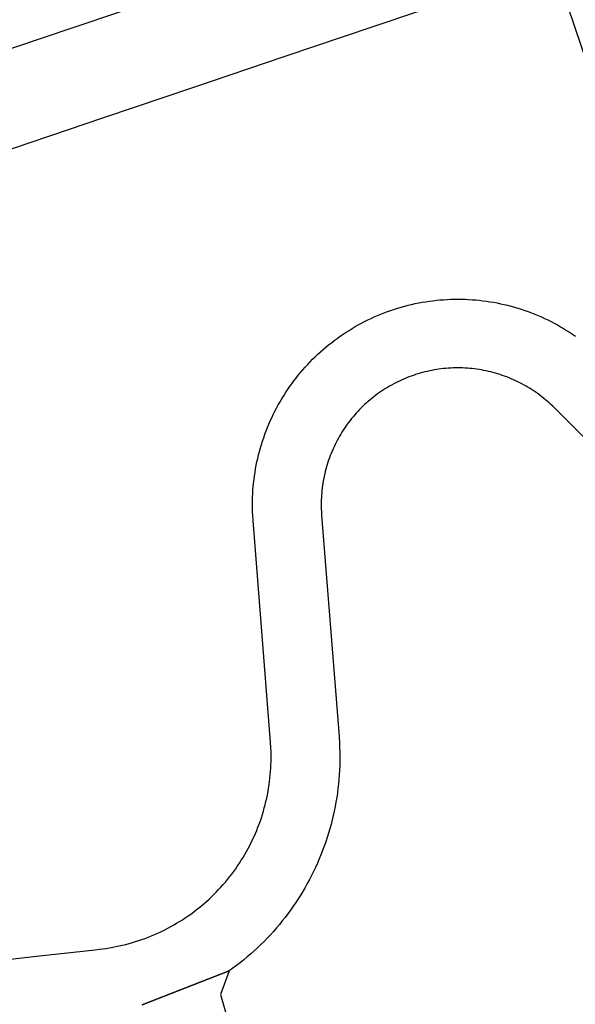
# Model space of a CAD drawing. Units: inches. Extents: x 485109 to 506422, y 6716165 to 6745152.
# Drawn here: x 490851 to 491029, y 6738392 to 6738707 of the extents above; entities that cross this region are included whole.
import ezdxf

# ---------------------------------------------------------------- set-up
doc = ezdxf.new("R2010")
doc.units = ezdxf.units.IN
doc.header["$MEASUREMENT"] = 0
doc.layers.add('DBO.Roads_RightOfWay', color=10, linetype='Continuous')

# ---------------------------------------------------------------- blocks, each defined once
blk = doc.blocks.new('Roads_RightOfWay_ACAD_1_FMEBLOCK57')
at = {"layer": 'DBO.Roads_RightOfWay'}
blk.add_polyline3d([(-4.47, 269.66, 0), (24.39, 279.41, 0), (54.34, 289.54, 0), (82.08, 298.93, 0), (110.89, 308.6, 0), (139.76, 318.37, 0), (168.62, 328.14, 0), (178.39, 299.28, 0), (149.53, 289.52, 0), (120.69, 279.76, 0), (91.83, 269.99, 0), (62.99, 260.23, 0), (34.11, 250.46, 0), (5.27, 240.7, 0), (-23.6, 230.93, 0), (-33.33, 259.89, 0)], close=True, dxfattribs=at)
blk.add_polyline3d([(46.54, -33.34, 0), (74.39, -22.56, 0), (71.6, -30.12, 0), (90.08, -94.74, 0)], dxfattribs=at)
blk = doc.blocks.new('Roads_RightOfWay_ACAD_1_FMEBLOCK58')
at = {"layer": 'DBO.Roads_RightOfWay'}
blk.add_polyline3d([(-4.47, 269.66, 0), (24.39, 279.41, 0), (54.34, 289.54, 0), (82.08, 298.93, 0), (110.89, 308.6, 0), (139.76, 318.37, 0), (168.62, 328.14, 0), (178.39, 299.28, 0), (149.53, 289.52, 0), (120.69, 279.76, 0), (91.83, 269.99, 0), (62.99, 260.23, 0), (34.11, 250.46, 0), (5.27, 240.7, 0), (-23.6, 230.93, 0), (-33.33, 259.89, 0)], close=True, dxfattribs=at)
blk.add_polyline3d([(46.54, -33.34, 0), (74.39, -22.56, 0), (71.6, -30.12, 0), (90.08, -94.74, 0)], dxfattribs=at)
blk = doc.blocks.new('Roads_RightOfWay_ACAD_1_FMEBLOCK171')
at = {"layer": 'DBO.Roads_RightOfWay'}
for points in [[(34.74, 247.89, 0), (3.79, 278.82, 0), (3.25, 279.36, 0), (2.69, 279.88, 0), (2.13, 280.4, 0), (1.56, 280.9, 0), (0.98, 281.4, 0), (0.39, 281.89, 0), (-0.2, 282.36, 0), (-0.81, 282.83, 0), (-1.42, 283.28, 0), (-2.05, 283.72, 0), (-2.67, 284.16, 0), (-3.31, 284.58, 0), (-3.95, 284.99, 0), (-4.6, 285.39, 0), (-5.26, 285.77, 0), (-5.92, 286.15, 0), (-6.6, 286.51, 0), (-7.27, 286.87, 0), (-7.96, 287.21, 0), (-8.64, 287.54, 0), (-9.34, 287.85, 0), (-10.04, 288.16, 0), (-10.75, 288.45, 0), (-11.46, 288.73, 0), (-12.17, 289, 0), (-12.89, 289.25, 0), (-13.62, 289.49, 0), (-14.34, 289.72, 0), (-15.08, 289.94, 0), (-15.81, 290.14, 0), (-16.54, 290.34, 0), (-17.29, 290.51, 0), (-18.04, 290.68, 0), (-18.78, 290.83, 0), (-19.53, 290.97, 0), (-20.29, 291.1, 0), (-21.04, 291.21, 0), (-21.8, 291.31, 0), (-22.55, 291.4, 0), (-23.31, 291.47, 0), (-24.07, 291.53, 0), (-24.84, 291.58, 0), (-25.6, 291.61, 0), (-26.36, 291.63, 0), (-27.12, 291.64, 0), (-27.89, 291.63, 0), (-28.65, 291.61, 0), (-29.41, 291.58, 0), (-30.17, 291.53, 0), (-30.94, 291.47, 0), (-31.7, 291.4, 0), (-32.46, 291.31, 0), (-33.21, 291.21, 0), (-33.97, 291.1, 0), (-34.72, 290.97, 0), (-35.47, 290.83, 0), (-36.22, 290.68, 0), (-36.96, 290.52, 0), (-37.7, 290.34, 0), (-38.44, 290.15, 0), (-39.18, 289.94, 0), (-39.91, 289.73, 0), (-40.64, 289.5, 0), (-41.36, 289.25, 0), (-42.08, 289, 0), (-42.8, 288.73, 0), (-43.51, 288.45, 0), (-44.22, 288.16, 0), (-44.91, 287.86, 0), (-45.61, 287.54, 0), (-46.29, 287.21, 0), (-46.98, 286.87, 0), (-47.65, 286.52, 0), (-48.32, 286.15, 0), (-48.99, 285.78, 0), (-49.65, 285.39, 0), (-50.3, 284.99, 0), (-50.94, 284.58, 0), (-51.58, 284.16, 0), (-52.21, 283.73, 0), (-52.83, 283.29, 0), (-53.44, 282.83, 0), (-54.05, 282.37, 0), (-54.65, 281.89, 0), (-55.23, 281.41, 0), (-55.82, 280.91, 0), (-56.39, 280.4, 0), (-56.95, 279.89, 0), (-57.5, 279.36, 0), (-58.04, 278.83, 0), (-58.58, 278.28, 0), (-59.11, 277.73, 0), (-59.63, 277.17, 0), (-60.13, 276.6, 0), (-60.63, 276.02, 0), (-61.11, 275.43, 0), (-61.59, 274.83, 0), (-62.05, 274.22, 0), (-62.51, 273.61, 0), (-62.95, 272.99, 0), (-63.38, 272.36, 0), (-63.8, 271.72, 0), (-64.21, 271.08, 0), (-64.61, 270.43, 0), (-65, 269.77, 0), (-65.37, 269.11, 0), (-65.74, 268.44, 0), (-66.09, 267.76, 0), (-66.43, 267.08, 0), (-66.76, 266.39, 0), (-67.07, 265.69, 0), (-67.38, 264.99, 0), (-67.68, 264.29, 0), (-67.96, 263.58, 0), (-68.22, 262.86, 0), (-68.48, 262.14, 0), (-68.71, 261.42, 0), (-68.95, 260.69, 0), (-69.17, 259.96, 0), (-69.37, 259.22, 0), (-69.56, 258.48, 0), (-69.74, 257.74, 0), (-69.9, 257, 0), (-70.06, 256.25, 0), (-70.19, 255.51, 0), (-70.32, 254.75, 0), (-70.43, 254, 0), (-70.54, 253.24, 0), (-70.62, 252.48, 0), (-70.69, 251.72, 0), (-70.75, 250.96, 0), (-70.8, 250.2, 0), (-70.83, 249.44, 0), (-70.85, 248.68, 0), (-70.86, 247.91, 0), (-70.85, 247.15, 0), (-70.83, 246.39, 0), (-70.8, 245.62, 0), (-70.73, 244.48, 0), (-65.15, 173.62, 0), (-65.02, 171.63, 0), (-64.95, 170.17, 0), (-64.91, 168.71, 0), (-64.9, 167.24, 0), (-64.9, 165.78, 0), (-64.94, 164.32, 0), (-65, 162.85, 0), (-65.09, 161.39, 0), (-65.2, 159.93, 0), (-65.33, 158.47, 0), (-65.5, 157.03, 0), (-65.69, 155.58, 0), (-65.9, 154.13, 0), (-66.13, 152.69, 0), (-66.4, 151.25, 0), (-66.69, 149.81, 0), (-67, 148.38, 0), (-67.34, 146.96, 0), (-67.71, 145.54, 0), (-68.1, 144.13, 0), (-68.51, 142.72, 0), (-68.95, 141.33, 0), (-69.4, 139.94, 0), (-69.89, 138.56, 0), (-70.4, 137.18, 0), (-70.93, 135.82, 0), (-71.49, 134.47, 0), (-72.07, 133.12, 0), (-72.67, 131.79, 0), (-73.3, 130.47, 0), (-73.95, 129.16, 0), (-74.62, 127.86, 0), (-75.32, 126.57, 0), (-76.04, 125.29, 0), (-77.4, 123, 0), (-78.18, 121.76, 0), (-78.98, 120.53, 0), (-79.81, 119.32, 0), (-80.65, 118.13, 0), (-81.51, 116.95, 0), (-82.39, 115.78, 0), (-83.3, 114.63, 0), (-84.22, 113.5, 0), (-85.17, 112.38, 0), (-86.14, 111.28, 0), (-87.12, 110.19, 0), (-88.12, 109.12, 0), (-89.14, 108.08, 0), (-90.18, 107.05, 0), (-91.23, 106.04, 0), (-92.31, 105.05, 0), (-93.39, 104.07, 0), (-94.51, 103.11, 0), (-95.63, 102.18, 0), (-96.77, 101.26, 0), (-97.93, 100.36, 0), (-99.1, 99.48, 0), (-100.29, 98.63, 0), (-128.14, 87.84, 0)], [(-175.94, 101.77, 0), (-162.02, 103.33, 0), (-143.16, 105.44, 0), (-141.86, 105.58, 0), (-140.79, 105.71, 0), (-139.72, 105.86, 0), (-138.66, 106.02, 0), (-137.59, 106.21, 0), (-136.54, 106.41, 0), (-135.47, 106.64, 0), (-134.43, 106.88, 0), (-133.38, 107.14, 0), (-132.33, 107.42, 0), (-131.29, 107.71, 0), (-130.26, 108.02, 0), (-129.23, 108.36, 0), (-128.22, 108.7, 0), (-127.19, 109.06, 0), (-126.19, 109.45, 0), (-125.19, 109.85, 0), (-124.19, 110.27, 0), (-123.2, 110.71, 0), (-122.22, 111.16, 0), (-120.9, 111.81, 0), (-119.95, 112.31, 0), (-119, 112.82, 0), (-118.05, 113.34, 0), (-117.12, 113.89, 0), (-116.19, 114.45, 0), (-115.29, 115.02, 0), (-114.38, 115.62, 0), (-113.49, 116.22, 0), (-112.61, 116.85, 0), (-111.73, 117.49, 0), (-110.88, 118.14, 0), (-110.03, 118.81, 0), (-109.19, 119.49, 0), (-108.37, 120.19, 0), (-107.55, 120.9, 0), (-106.75, 121.63, 0), (-105.97, 122.37, 0), (-105.19, 123.12, 0), (-104.44, 123.89, 0), (-103.69, 124.67, 0), (-102.96, 125.46, 0), (-102.24, 126.27, 0), (-101.53, 127.08, 0), (-100.84, 127.91, 0), (-100.16, 128.76, 0), (-99.5, 129.61, 0), (-98.86, 130.47, 0), (-98.23, 131.35, 0), (-97.62, 132.24, 0), (-97.01, 133.14, 0), (-96.43, 134.04, 0), (-95.86, 134.96, 0), (-95.31, 135.89, 0), (-94.77, 136.83, 0), (-94.25, 137.78, 0), (-93.75, 138.73, 0), (-93.26, 139.69, 0), (-92.8, 140.67, 0), (-92.35, 141.65, 0), (-91.91, 142.64, 0), (-91.49, 143.63, 0), (-91.09, 144.64, 0), (-90.71, 145.65, 0), (-90.34, 146.66, 0), (-90, 147.68, 0), (-89.67, 148.71, 0), (-89.35, 149.75, 0), (-89.07, 150.79, 0), (-88.78, 151.83, 0), (-88.53, 152.88, 0), (-88.29, 153.93, 0), (-88.08, 154.99, 0), (-87.87, 156.05, 0), (-87.69, 157.11, 0), (-87.52, 158.17, 0), (-87.38, 159.24, 0), (-87.25, 160.31, 0), (-87.14, 161.39, 0), (-87.05, 162.47, 0), (-86.99, 163.54, 0), (-86.93, 164.62, 0), (-86.9, 165.7, 0), (-86.89, 166.78, 0), (-86.89, 167.86, 0), (-86.91, 168.94, 0), (-86.95, 170.02, 0), (-87.08, 171.9, 0), (-92.64, 242.76, 0), (-92.76, 244.47, 0), (-92.81, 245.62, 0), (-92.83, 246.77, 0), (-92.85, 247.91, 0), (-92.83, 249.06, 0), (-92.81, 250.21, 0), (-92.76, 251.35, 0), (-92.69, 252.5, 0), (-92.59, 253.64, 0), (-92.49, 254.78, 0), (-92.36, 255.92, 0), (-92.21, 257.05, 0), (-92.03, 258.19, 0), (-91.84, 259.32, 0), (-91.64, 260.45, 0), (-91.41, 261.57, 0), (-91.16, 262.69, 0), (-90.9, 263.81, 0), (-90.61, 264.92, 0), (-90.3, 266.02, 0), (-89.97, 267.12, 0), (-89.63, 268.22, 0), (-89.26, 269.3, 0), (-88.88, 270.38, 0), (-88.48, 271.46, 0), (-88.06, 272.53, 0), (-87.62, 273.59, 0), (-87.16, 274.64, 0), (-86.69, 275.68, 0), (-86.2, 276.72, 0), (-85.68, 277.74, 0), (-85.15, 278.76, 0), (-84.6, 279.77, 0), (-84.04, 280.77, 0), (-83.46, 281.76, 0), (-82.86, 282.74, 0), (-82.25, 283.7, 0), (-81.61, 284.66, 0), (-80.96, 285.6, 0), (-80.29, 286.54, 0), (-79.61, 287.46, 0), (-78.91, 288.37, 0), (-78.2, 289.27, 0), (-77.47, 290.15, 0), (-76.72, 291.03, 0), (-75.96, 291.89, 0), (-75.19, 292.73, 0), (-74.4, 293.56, 0), (-73.6, 294.38, 0), (-72.78, 295.19, 0), (-71.95, 295.98, 0), (-71.1, 296.75, 0), (-70.24, 297.51, 0), (-69.37, 298.26, 0), (-68.48, 298.98, 0), (-67.58, 299.7, 0), (-66.68, 300.4, 0), (-65.75, 301.08, 0), (-64.82, 301.75, 0), (-63.87, 302.4, 0), (-62.92, 303.03, 0), (-61.95, 303.65, 0), (-60.97, 304.24, 0), (-59.98, 304.83, 0), (-58.98, 305.38, 0), (-57.98, 305.93, 0), (-56.96, 306.46, 0), (-55.93, 306.97, 0), (-54.89, 307.46, 0), (-53.86, 307.94, 0), (-52.8, 308.4, 0), (-51.74, 308.84, 0), (-50.67, 309.26, 0), (-49.6, 309.66, 0), (-48.52, 310.04, 0), (-47.43, 310.4, 0), (-46.34, 310.75, 0), (-45.24, 311.08, 0), (-44.13, 311.38, 0), (-43.02, 311.67, 0), (-41.91, 311.94, 0), (-40.79, 312.19, 0), (-39.66, 312.41, 0), (-38.53, 312.62, 0), (-37.4, 312.81, 0), (-36.27, 312.98, 0), (-35.13, 313.13, 0), (-33.99, 313.26, 0), (-32.85, 313.37, 0), (-31.71, 313.46, 0), (-30.56, 313.53, 0), (-29.41, 313.58, 0), (-28.27, 313.61, 0), (-27.12, 313.62, 0), (-25.98, 313.61, 0), (-24.83, 313.58, 0), (-23.68, 313.53, 0), (-22.54, 313.46, 0), (-21.4, 313.37, 0), (-20.25, 313.26, 0), (-19.12, 313.13, 0), (-17.98, 312.98, 0), (-16.84, 312.81, 0), (-15.71, 312.62, 0), (-14.58, 312.41, 0), (-13.46, 312.18, 0), (-12.34, 311.94, 0), (-11.22, 311.67, 0), (-10.11, 311.38, 0), (-9.01, 311.07, 0), (-7.91, 310.75, 0), (-6.81, 310.4, 0), (-5.72, 310.04, 0), (-4.64, 309.66, 0), (-3.57, 309.25, 0), (-2.51, 308.83, 0), (-1.44, 308.39, 0), (-0.4, 307.94, 0), (0.65, 307.46, 0), (1.69, 306.97, 0), (2.71, 306.45, 0), (3.73, 305.92, 0), (4.74, 305.38, 0), (5.74, 304.82, 0), (6.73, 304.24, 0), (7.7, 303.64, 0), (8.66, 303.02, 0), (9.62, 302.39, 0), (10.57, 301.74, 0)]]:
    blk.add_polyline3d(points, dxfattribs=at)
blk = doc.blocks.new('Roads_RightOfWay_ACAD_1_FMEBLOCK172')
at = {"layer": 'DBO.Roads_RightOfWay'}
for points in [[(34.74, 247.89, 0), (3.79, 278.82, 0), (3.25, 279.36, 0), (2.69, 279.88, 0), (2.13, 280.4, 0), (1.56, 280.9, 0), (0.98, 281.4, 0), (0.39, 281.89, 0), (-0.2, 282.36, 0), (-0.81, 282.83, 0), (-1.42, 283.28, 0), (-2.05, 283.72, 0), (-2.67, 284.16, 0), (-3.31, 284.58, 0), (-3.95, 284.99, 0), (-4.6, 285.39, 0), (-5.26, 285.77, 0), (-5.92, 286.15, 0), (-6.6, 286.51, 0), (-7.27, 286.87, 0), (-7.96, 287.21, 0), (-8.64, 287.54, 0), (-9.34, 287.85, 0), (-10.04, 288.16, 0), (-10.75, 288.45, 0), (-11.46, 288.73, 0), (-12.17, 289, 0), (-12.89, 289.25, 0), (-13.62, 289.49, 0), (-14.34, 289.72, 0), (-15.08, 289.94, 0), (-15.81, 290.14, 0), (-16.54, 290.34, 0), (-17.29, 290.51, 0), (-18.04, 290.68, 0), (-18.78, 290.83, 0), (-19.53, 290.97, 0), (-20.29, 291.1, 0), (-21.04, 291.21, 0), (-21.8, 291.31, 0), (-22.55, 291.4, 0), (-23.31, 291.47, 0), (-24.07, 291.53, 0), (-24.84, 291.58, 0), (-25.6, 291.61, 0), (-26.36, 291.63, 0), (-27.12, 291.64, 0), (-27.89, 291.63, 0), (-28.65, 291.61, 0), (-29.41, 291.58, 0), (-30.17, 291.53, 0), (-30.94, 291.47, 0), (-31.7, 291.4, 0), (-32.46, 291.31, 0), (-33.21, 291.21, 0), (-33.97, 291.1, 0), (-34.72, 290.97, 0), (-35.47, 290.83, 0), (-36.22, 290.68, 0), (-36.96, 290.52, 0), (-37.7, 290.34, 0), (-38.44, 290.15, 0), (-39.18, 289.94, 0), (-39.91, 289.73, 0), (-40.64, 289.5, 0), (-41.36, 289.25, 0), (-42.08, 289, 0), (-42.8, 288.73, 0), (-43.51, 288.45, 0), (-44.22, 288.16, 0), (-44.91, 287.86, 0), (-45.61, 287.54, 0), (-46.29, 287.21, 0), (-46.98, 286.87, 0), (-47.65, 286.52, 0), (-48.32, 286.15, 0), (-48.99, 285.78, 0), (-49.65, 285.39, 0), (-50.3, 284.99, 0), (-50.94, 284.58, 0), (-51.58, 284.16, 0), (-52.21, 283.73, 0), (-52.83, 283.29, 0), (-53.44, 282.83, 0), (-54.05, 282.37, 0), (-54.65, 281.89, 0), (-55.23, 281.41, 0), (-55.82, 280.91, 0), (-56.39, 280.4, 0), (-56.95, 279.89, 0), (-57.5, 279.36, 0), (-58.04, 278.83, 0), (-58.58, 278.28, 0), (-59.11, 277.73, 0), (-59.63, 277.17, 0), (-60.13, 276.6, 0), (-60.63, 276.02, 0), (-61.11, 275.43, 0), (-61.59, 274.83, 0), (-62.05, 274.22, 0), (-62.51, 273.61, 0), (-62.95, 272.99, 0), (-63.38, 272.36, 0), (-63.8, 271.72, 0), (-64.21, 271.08, 0), (-64.61, 270.43, 0), (-65, 269.77, 0), (-65.37, 269.11, 0), (-65.74, 268.44, 0), (-66.09, 267.76, 0), (-66.43, 267.08, 0), (-66.76, 266.39, 0), (-67.07, 265.69, 0), (-67.38, 264.99, 0), (-67.68, 264.29, 0), (-67.96, 263.58, 0), (-68.22, 262.86, 0), (-68.48, 262.14, 0), (-68.71, 261.42, 0), (-68.95, 260.69, 0), (-69.17, 259.96, 0), (-69.37, 259.22, 0), (-69.56, 258.48, 0), (-69.74, 257.74, 0), (-69.9, 257, 0), (-70.06, 256.25, 0), (-70.19, 255.51, 0), (-70.32, 254.75, 0), (-70.43, 254, 0), (-70.54, 253.24, 0), (-70.62, 252.48, 0), (-70.69, 251.72, 0), (-70.75, 250.96, 0), (-70.8, 250.2, 0), (-70.83, 249.44, 0), (-70.85, 248.68, 0), (-70.86, 247.91, 0), (-70.85, 247.15, 0), (-70.83, 246.39, 0), (-70.8, 245.62, 0), (-70.73, 244.48, 0), (-65.15, 173.62, 0), (-65.02, 171.63, 0), (-64.95, 170.17, 0), (-64.91, 168.71, 0), (-64.9, 167.24, 0), (-64.9, 165.78, 0), (-64.94, 164.32, 0), (-65, 162.85, 0), (-65.09, 161.39, 0), (-65.2, 159.93, 0), (-65.33, 158.47, 0), (-65.5, 157.03, 0), (-65.69, 155.58, 0), (-65.9, 154.13, 0), (-66.13, 152.69, 0), (-66.4, 151.25, 0), (-66.69, 149.81, 0), (-67, 148.38, 0), (-67.34, 146.96, 0), (-67.71, 145.54, 0), (-68.1, 144.13, 0), (-68.51, 142.72, 0), (-68.95, 141.33, 0), (-69.4, 139.94, 0), (-69.89, 138.56, 0), (-70.4, 137.18, 0), (-70.93, 135.82, 0), (-71.49, 134.47, 0), (-72.07, 133.12, 0), (-72.67, 131.79, 0), (-73.3, 130.47, 0), (-73.95, 129.16, 0), (-74.62, 127.86, 0), (-75.32, 126.57, 0), (-76.04, 125.29, 0), (-77.4, 123, 0), (-78.18, 121.76, 0), (-78.98, 120.53, 0), (-79.81, 119.32, 0), (-80.65, 118.13, 0), (-81.51, 116.95, 0), (-82.39, 115.78, 0), (-83.3, 114.63, 0), (-84.22, 113.5, 0), (-85.17, 112.38, 0), (-86.14, 111.28, 0), (-87.12, 110.19, 0), (-88.12, 109.12, 0), (-89.14, 108.08, 0), (-90.18, 107.05, 0), (-91.23, 106.04, 0), (-92.31, 105.05, 0), (-93.39, 104.07, 0), (-94.51, 103.11, 0), (-95.63, 102.18, 0), (-96.77, 101.26, 0), (-97.93, 100.36, 0), (-99.1, 99.48, 0), (-100.29, 98.63, 0), (-128.14, 87.84, 0)], [(-175.94, 101.77, 0), (-162.02, 103.33, 0), (-143.16, 105.44, 0), (-141.86, 105.58, 0), (-140.79, 105.71, 0), (-139.72, 105.86, 0), (-138.66, 106.02, 0), (-137.59, 106.21, 0), (-136.54, 106.41, 0), (-135.47, 106.64, 0), (-134.43, 106.88, 0), (-133.38, 107.14, 0), (-132.33, 107.42, 0), (-131.29, 107.71, 0), (-130.26, 108.02, 0), (-129.23, 108.36, 0), (-128.22, 108.7, 0), (-127.19, 109.06, 0), (-126.19, 109.45, 0), (-125.19, 109.85, 0), (-124.19, 110.27, 0), (-123.2, 110.71, 0), (-122.22, 111.16, 0), (-120.9, 111.81, 0), (-119.95, 112.31, 0), (-119, 112.82, 0), (-118.05, 113.34, 0), (-117.12, 113.89, 0), (-116.19, 114.45, 0), (-115.29, 115.02, 0), (-114.38, 115.62, 0), (-113.49, 116.22, 0), (-112.61, 116.85, 0), (-111.73, 117.49, 0), (-110.88, 118.14, 0), (-110.03, 118.81, 0), (-109.19, 119.49, 0), (-108.37, 120.19, 0), (-107.55, 120.9, 0), (-106.75, 121.63, 0), (-105.97, 122.37, 0), (-105.19, 123.12, 0), (-104.44, 123.89, 0), (-103.69, 124.67, 0), (-102.96, 125.46, 0), (-102.24, 126.27, 0), (-101.53, 127.08, 0), (-100.84, 127.91, 0), (-100.16, 128.76, 0), (-99.5, 129.61, 0), (-98.86, 130.47, 0), (-98.23, 131.35, 0), (-97.62, 132.24, 0), (-97.01, 133.14, 0), (-96.43, 134.04, 0), (-95.86, 134.96, 0), (-95.31, 135.89, 0), (-94.77, 136.83, 0), (-94.25, 137.78, 0), (-93.75, 138.73, 0), (-93.26, 139.69, 0), (-92.8, 140.67, 0), (-92.35, 141.65, 0), (-91.91, 142.64, 0), (-91.49, 143.63, 0), (-91.09, 144.64, 0), (-90.71, 145.65, 0), (-90.34, 146.66, 0), (-90, 147.68, 0), (-89.67, 148.71, 0), (-89.35, 149.75, 0), (-89.07, 150.79, 0), (-88.78, 151.83, 0), (-88.53, 152.88, 0), (-88.29, 153.93, 0), (-88.08, 154.99, 0), (-87.87, 156.05, 0), (-87.69, 157.11, 0), (-87.52, 158.17, 0), (-87.38, 159.24, 0), (-87.25, 160.31, 0), (-87.14, 161.39, 0), (-87.05, 162.47, 0), (-86.99, 163.54, 0), (-86.93, 164.62, 0), (-86.9, 165.7, 0), (-86.89, 166.78, 0), (-86.89, 167.86, 0), (-86.91, 168.94, 0), (-86.95, 170.02, 0), (-87.08, 171.9, 0), (-92.64, 242.76, 0), (-92.76, 244.47, 0), (-92.81, 245.62, 0), (-92.83, 246.77, 0), (-92.85, 247.91, 0), (-92.83, 249.06, 0), (-92.81, 250.21, 0), (-92.76, 251.35, 0), (-92.69, 252.5, 0), (-92.59, 253.64, 0), (-92.49, 254.78, 0), (-92.36, 255.92, 0), (-92.21, 257.05, 0), (-92.03, 258.19, 0), (-91.84, 259.32, 0), (-91.64, 260.45, 0), (-91.41, 261.57, 0), (-91.16, 262.69, 0), (-90.9, 263.81, 0), (-90.61, 264.92, 0), (-90.3, 266.02, 0), (-89.97, 267.12, 0), (-89.63, 268.22, 0), (-89.26, 269.3, 0), (-88.88, 270.38, 0), (-88.48, 271.46, 0), (-88.06, 272.53, 0), (-87.62, 273.59, 0), (-87.16, 274.64, 0), (-86.69, 275.68, 0), (-86.2, 276.72, 0), (-85.68, 277.74, 0), (-85.15, 278.76, 0), (-84.6, 279.77, 0), (-84.04, 280.77, 0), (-83.46, 281.76, 0), (-82.86, 282.74, 0), (-82.25, 283.7, 0), (-81.61, 284.66, 0), (-80.96, 285.6, 0), (-80.29, 286.54, 0), (-79.61, 287.46, 0), (-78.91, 288.37, 0), (-78.2, 289.27, 0), (-77.47, 290.15, 0), (-76.72, 291.03, 0), (-75.96, 291.89, 0), (-75.19, 292.73, 0), (-74.4, 293.56, 0), (-73.6, 294.38, 0), (-72.78, 295.19, 0), (-71.95, 295.98, 0), (-71.1, 296.75, 0), (-70.24, 297.51, 0), (-69.37, 298.26, 0), (-68.48, 298.98, 0), (-67.58, 299.7, 0), (-66.68, 300.4, 0), (-65.75, 301.08, 0), (-64.82, 301.75, 0), (-63.87, 302.4, 0), (-62.92, 303.03, 0), (-61.95, 303.65, 0), (-60.97, 304.24, 0), (-59.98, 304.83, 0), (-58.98, 305.38, 0), (-57.98, 305.93, 0), (-56.96, 306.46, 0), (-55.93, 306.97, 0), (-54.89, 307.46, 0), (-53.86, 307.94, 0), (-52.8, 308.4, 0), (-51.74, 308.84, 0), (-50.67, 309.26, 0), (-49.6, 309.66, 0), (-48.52, 310.04, 0), (-47.43, 310.4, 0), (-46.34, 310.75, 0), (-45.24, 311.08, 0), (-44.13, 311.38, 0), (-43.02, 311.67, 0), (-41.91, 311.94, 0), (-40.79, 312.19, 0), (-39.66, 312.41, 0), (-38.53, 312.62, 0), (-37.4, 312.81, 0), (-36.27, 312.98, 0), (-35.13, 313.13, 0), (-33.99, 313.26, 0), (-32.85, 313.37, 0), (-31.71, 313.46, 0), (-30.56, 313.53, 0), (-29.41, 313.58, 0), (-28.27, 313.61, 0), (-27.12, 313.62, 0), (-25.98, 313.61, 0), (-24.83, 313.58, 0), (-23.68, 313.53, 0), (-22.54, 313.46, 0), (-21.4, 313.37, 0), (-20.25, 313.26, 0), (-19.12, 313.13, 0), (-17.98, 312.98, 0), (-16.84, 312.81, 0), (-15.71, 312.62, 0), (-14.58, 312.41, 0), (-13.46, 312.18, 0), (-12.34, 311.94, 0), (-11.22, 311.67, 0), (-10.11, 311.38, 0), (-9.01, 311.07, 0), (-7.91, 310.75, 0), (-6.81, 310.4, 0), (-5.72, 310.04, 0), (-4.64, 309.66, 0), (-3.57, 309.25, 0), (-2.51, 308.83, 0), (-1.44, 308.39, 0), (-0.4, 307.94, 0), (0.65, 307.46, 0), (1.69, 306.97, 0), (2.71, 306.45, 0), (3.73, 305.92, 0), (4.74, 305.38, 0), (5.74, 304.82, 0), (6.73, 304.24, 0), (7.7, 303.64, 0), (8.66, 303.02, 0), (9.62, 302.39, 0), (10.57, 301.74, 0)]]:
    blk.add_polyline3d(points, dxfattribs=at)

msp = doc.modelspace()

# ---------------------------------------------------------------- linework, layer by layer
at = {"layer": 'DBO.Roads_RightOfWay'}
msp.add_polyline3d([(491369.7674, 6737918.4462, 0), (491291.2175, 6737990.0116, 0), (491163.9429, 6738174.764, 0), (491105.785, 6738409.3563, 0), (491086.6299, 6738486.6205, 0), (491076.3226, 6738528.2421, 0), (491066.073, 6738569.5737, 0), (491043.6031, 6738660.2052, 0), (491041.4344, 6738666.4839, 0), (491021.9082, 6738724.1922, 0), (491012.1369, 6738753.0563, 0), (490992.6108, 6738810.7646, 0), (490982.8477, 6738839.6287, 0), (490977.5126, 6738855.3955, 0), (490974.6431, 6738868.9427, 0), (490968.3185, 6738898.7466, 0), (490962.0022, 6738928.5406, 0), (490955.6776, 6738958.3445, 0), (490949.3613, 6738988.1485, 0), (490943.0367, 6739017.9424, 0), (490936.7122, 6739047.7563, 0)], dxfattribs=at)
msp.add_polyline3d([(491369.7674, 6737918.4462, 0), (491291.2175, 6737990.0116, 0), (491163.9429, 6738174.764, 0), (491105.785, 6738409.3563, 0), (491086.6299, 6738486.6205, 0), (491076.3226, 6738528.2421, 0), (491066.073, 6738569.5737, 0), (491043.6031, 6738660.2052, 0), (491041.4344, 6738666.4839, 0), (491021.9082, 6738724.1922, 0), (491012.1369, 6738753.0563, 0), (490992.6108, 6738810.7646, 0), (490982.8477, 6738839.6287, 0), (490977.5126, 6738855.3955, 0), (490974.6431, 6738868.9427, 0), (490968.3185, 6738898.7466, 0), (490962.0022, 6738928.5406, 0), (490955.6776, 6738958.3445, 0), (490949.3613, 6738988.1485, 0), (490943.0367, 6739017.9424, 0), (490936.7122, 6739047.7563, 0)], dxfattribs=at)

# ---------------------------------------------------------------- block references
for name, p in [('Roads_RightOfWay_ACAD_1_FMEBLOCK57', (490843.5218, 6738424.9131)), ('Roads_RightOfWay_ACAD_1_FMEBLOCK58', (490843.5218, 6738424.9131)), ('Roads_RightOfWay_ACAD_1_FMEBLOCK171', (491018.1995, 6738303.7307)), ('Roads_RightOfWay_ACAD_1_FMEBLOCK172', (491018.1995, 6738303.7307))]:
    msp.add_blockref(name, p, dxfattribs=at)

doc.saveas('drawing.dxf')
